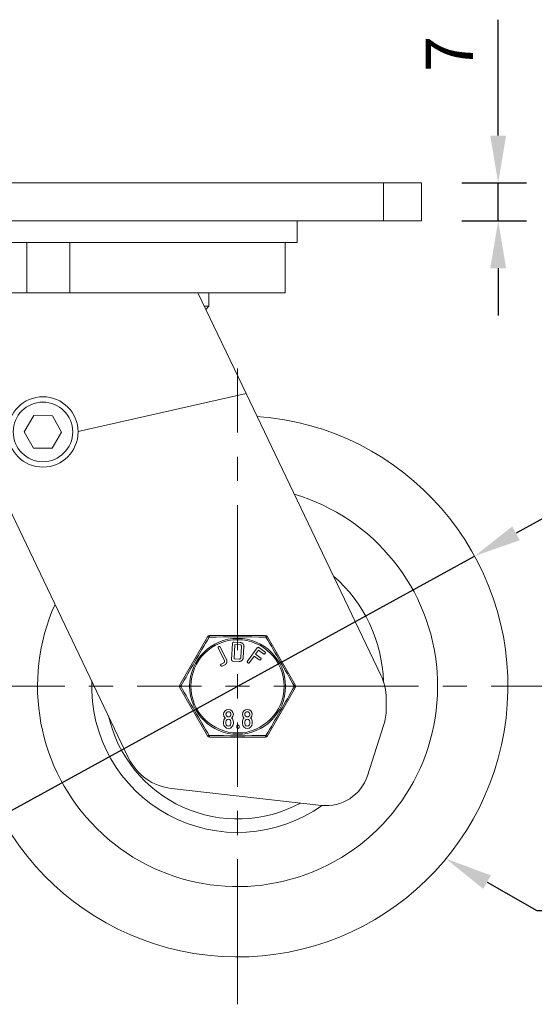
# Model space of a CAD drawing. Units: millimetres. Extents: x 10 to 287, y 10 to 200.
# Drawn here: x 109 to 147, y 51 to 124 of the extents above; entities that cross this region are included whole.
import ezdxf
from ezdxf import colors
from ezdxf.entities.mleader import LeaderData, LeaderLine
from ezdxf.math import Vec2, Vec3

# ---------------------------------------------------------------- set-up
doc = ezdxf.new("R2010")
doc.units = ezdxf.units.MM
doc.header["$LTSCALE"] = 0.75
doc.linetypes.add('CENTER2', pattern=[28.575, 19.05, -3.175, 3.175, -3.175])
for name, color, linetype, lineweight in [('FD_Dimensions', 7, 'Continuous', 13), ('Leaders', 7, 'Continuous', 13), ('Smart Centers', 7, 'CENTER2', 13), ('Visible', 7, 'Continuous', 13), ('Visible Narrow', 7, 'Continuous', 13)]:
    doc.layers.add(name, color=color, linetype=linetype, lineweight=lineweight)
doc.styles.get("Standard").update_dxf_attribs({"font": 'Arial.ttf'})
doc.dimstyles.new('Dim-ISO-25', dxfattribs={"dimtxt": 3.5, "dimasz": 3.5, "dimexe": 2.1, "dimexo": 3, "dimgap": 1.4, "dimtad": 1, "dimdec": 4, "dimdsep": 46, "dimtxsty": 'Standard', "dimcen": 0, "dimadec": 4, "dimazin": 2, "dimtp": 0.1, "dimtm": 0.1, "dimtfac": 1, "dimtdec": 4, "dimtmove": 0, "dimatfit": 3, "dimfxl": 1, "dimarcsym": 0})

# ---------------------------------------------------------------- blocks, each defined once
blk = doc.blocks.new('*U6')
at = {"layer": 'Smart Centers', "color": 0, "ltscale": 0.75, "transparency": 16777216}
for p, q in [((0, 2.679), (0, 23.5)), ((-23.5, 0), (-2.679, 0)), ((2.679, 0), (23.5, 0)), ((0, -23.5), (0, -2.679))]:
    blk.add_line(p, q, dxfattribs=at)
at = {"layer": 'Smart Centers', "color": 0, "linetype": 'Continuous', "ltscale": 0.75, "transparency": 16777216}
for p, q in [((0, -0.893), (0, 0.893)), ((-0.893, 0), (0.893, 0))]:
    blk.add_line(p, q, dxfattribs=at)
blk = doc.blocks.new('*D21')
at = {"layer": 'Defpoints', "color": 0, "transparency": 16777216}
for p in [(142.781, 84.511), (107.716, 65.264)]:
    blk.add_point(p, dxfattribs=at)
at = {"layer": 'FD_Dimensions', "color": 0, "lineweight": -2, "transparency": 16777216}
for p, q in [((161.478, 94.774), (145.849, 86.196)), ((107.716, 65.264), (142.781, 84.511)), ((104.648, 63.58), (101.579, 61.896))]:
    blk.add_line(p, q, dxfattribs=at)
at = {"layer": 'FD_Dimensions', "color": 0, "transparency": 16777216}
for points in [[(145.568, 86.707), (146.13, 85.684), (142.781, 84.511)], [(104.367, 64.092), (104.928, 63.069), (107.716, 65.264)]]:
    blk.add_solid(points, dxfattribs=at)
at = {"layer": 'FD_Dimensions', "color": 0, "transparency": 16777216, "insert": (153.617, 94.207), "char_height": 3.5, "attachment_point": 5, "rotation": 28.76213}
blk.add_mtext('∅100', dxfattribs=at)
blk = doc.blocks.new('*D33')
at = {"layer": 'Defpoints', "color": 0, "transparency": 16777216}
for p in [(138.848, 112.088), (144.527, 112.088), (138.848, 109.288)]:
    blk.add_point(p, dxfattribs=at)
at = {"layer": 'FD_Dimensions', "color": 0, "lineweight": -2, "transparency": 16777216}
for p, q in [((144.527, 115.588), (144.527, 124.154)), ((141.848, 112.088), (146.627, 112.088)), ((144.527, 109.288), (144.527, 112.088)), ((141.848, 109.288), (146.627, 109.288)), ((144.527, 105.788), (144.527, 102.288))]:
    blk.add_line(p, q, dxfattribs=at)
at = {"layer": 'FD_Dimensions', "color": 0, "transparency": 16777216}
for points in [[(143.944, 115.588), (145.111, 115.588), (144.527, 112.088)], [(143.944, 105.788), (145.111, 105.788), (144.527, 109.288)]]:
    blk.add_solid(points, dxfattribs=at)
at = {"layer": 'FD_Dimensions', "color": 0, "transparency": 16777216, "insert": (141.377, 121.621), "char_height": 3.5, "attachment_point": 5, "rotation": 90}
blk.add_mtext('7', dxfattribs=at)

msp = doc.modelspace()

# ---------------------------------------------------------------- linework, layer by layer
at = {"layer": 'Visible', "extrusion": (0, 1, 0)}
for p, q in [((136.048194, 112.087982), (86.448194, 112.087982)), ((136.048194, 112.087982), (138.848194, 112.087982)), ((138.848194, 109.287982), (138.848194, 112.087982)), ((86.448194, 109.287982), (136.048194, 109.287982)), ((129.648194, 107.687982), (129.648194, 109.287982)), ((138.848194, 109.287982), (136.048194, 109.287982)), ((129.648194, 107.687982), (92.848194, 107.687982)), ((109.648194, 103.977982), (109.648194, 107.687982)), ((112.848194, 107.687982), (112.848194, 103.977982)), ((128.775316, 103.977982), (128.775316, 107.687982)), ((93.721072, 103.977982), (109.648194, 103.977982)), ((112.848194, 103.977982), (109.648194, 103.977982)), ((112.848194, 103.977982), (122.300934, 103.977982)), ((122.300934, 103.977982), (128.775316, 103.977982)), ((125.872287, 96.529159), (122.300934, 103.977982)), ((123.132576, 103.977982), (123.132576, 102.977982)), ((123.132576, 102.977982), (122.780386, 102.977982)), ((122.894522, 102.739927), (123.132576, 102.977982)), ((125.872287, 96.529159), (135.855057, 75.707953)), ((109.462642, 93.70367), (110.169004, 94.895749)), ((110.169004, 94.895749), (111.554556, 94.880061)), ((111.554556, 94.880061), (112.233746, 93.672294)), ((110.141832, 92.495903), (109.462642, 93.70367)), ((112.233746, 93.672294), (111.527384, 92.480215)), ((111.527384, 92.480215), (110.141832, 92.495903)), ((117.19049, 69.585479), (106.388833, 92.114649)), ((123.025396, 78.537984), (120.975802, 74.987981)), ((124.806028, 76.850219), (124.881143, 78.075353)), ((124.973239, 78.156151), (125.449682, 78.126939)), ((125.049474, 77.978609), (124.984916, 76.925674)), ((125.439123, 77.954719), (125.049474, 77.978609)), ((129.520586, 74.987981), (127.470992, 78.537982)), ((124.274888, 76.787071), (123.814142, 77.700301)), ((123.969432, 77.778648), (124.430178, 76.865418)), ((125.499186, 77.012662), (125.549263, 77.829425)), ((125.722872, 77.818781), (125.672795, 77.002018)), ((125.984798, 76.741934), (126.707683, 77.733918)), ((126.79745, 77.561767), (126.577779, 77.260321)), ((126.577779, 77.260321), (126.963553, 76.979198)), ((127.168048, 77.291703), (126.79745, 77.561767)), ((126.828792, 77.752425), (127.269666, 77.431149)), ((124.040528, 76.536331), (124.223178, 76.628482)), ((124.300899, 76.474434), (124.118249, 76.382283)), ((125.364006, 76.729563), (124.887563, 76.758775)), ((124.984916, 76.925674), (125.374565, 76.901784)), ((126.476161, 77.120875), (126.125368, 76.639497)), ((126.846759, 76.850811), (126.476161, 77.120875)), ((126.963553, 76.979198), (126.95064, 76.977421)), ((120.975801, 74.787983), (123.025396, 71.237981)), ((127.470991, 71.23798), (129.520586, 74.787982)), ((136.248194, 73.978636), (136.248194, 73.227626)), ((124.21504, 72.138381), (124.21504, 72.27476)), ((124.318753, 72.52774), (124.340875, 72.547397)), ((124.388975, 72.138381), (124.388975, 72.27476)), ((124.760578, 72.27476), (124.760578, 72.13838)), ((124.830517, 72.567035), (124.808401, 72.547391)), ((124.934513, 72.27476), (124.934513, 72.138381)), ((125.60878, 72.138381), (125.60878, 72.27476)), ((125.712494, 72.52774), (125.734616, 72.547397)), ((125.782715, 72.138381), (125.782715, 72.27476)), ((126.154319, 72.27476), (126.154319, 72.13838)), ((126.224258, 72.567035), (126.202141, 72.547391)), ((126.328254, 72.27476), (126.328254, 72.138381)), ((125.190102, 71.865622), (125.190102, 71.933801)), ((125.364037, 71.933801), (125.364037, 71.865622)), ((136.053872, 71.996036), (134.85253, 68.283827)), ((131.449691, 66.089221), (120.349483, 67.339949))]:
    msp.add_line(p, q, dxfattribs=at)
at = {"layer": 'Visible'}
msp.add_circle((110.848194, 93.687982), 2.6, dxfattribs=at)
at = {"layer": 'Visible', "extrusion": (1.22465e-16, 0, -1)}
for centre, radius, start, end in [((-125.248194, 74.887982), 20, 94.11651041, 3.14253282), ((-125.248194, 74.887982), 14.8, 106.4665643, 24.15707475), ((-125.248194, 74.887982), 10.8, 131.07984886, 178.10294762), ((-125.248194, 74.887982), 10.8, 131.07984886, 178.10294762), ((-123.1986, 78.437982), 0.2, 30.00064322, 89.9975543), ((-127.297787, 78.437982), 0.2, 90.00079186, 149.99987652), ((-132.248194, 73.978636), 4, 154.38451568, 180), ((-125.248194, 74.887982), 10.8, 234.60865241, 2.13086758), ((-125.248194, 74.887982), 10.8, 234.60865241, 2.13086758), ((-121.149007, 74.887982), 0.2, 330.00019177, 29.99988741), ((-129.347381, 74.887982), 0.2, 150.00010239, 209.99990608), ((-124.574635, 72.81996), 0.359787, 315.32319846, 224.66706771), ((-125.968376, 72.81996), 0.359787, 315.32319846, 224.66706771), ((-132.248194, 73.227626), 4, 180, 197.93257358), ((-125.248194, 74.887982), 9.8, 241.64723115, 347.13896794), ((-124.569147, 72.277338), 0.354116, 359.58285211, 45.00103501), ((-124.574776, 72.138751), 0.359737, 180.05906836, 359.94093164), ((-124.574776, 72.137542), 0.185804, 179.7414542, 0.25862357), ((-124.574776, 72.275467), 0.185803, 359.78184413, 180.21822149), ((-124.578257, 72.276175), 0.356259, 135.06913647, 180.22753689), ((-125.962887, 72.277338), 0.354116, 359.58285211, 45.00103501), ((-125.968517, 72.138751), 0.359737, 180.05906836, 359.94093164), ((-125.968517, 72.137542), 0.185804, 179.7414542, 0.25862357), ((-125.968517, 72.275467), 0.185803, 359.78184413, 180.21822149), ((-125.971997, 72.276175), 0.356259, 135.06913647, 180.22753689), ((-123.1986, 71.337982), 0.2, 270.00083608, 329.99987921), ((-127.297787, 71.337982), 0.2, 210.00069689, 269.99958361), ((-120.797353, 71.314797), 4, 276.42874775, 334.38451568), ((-131.807988, 69.269099), 3.2, 197.93257358, 276.42874775)]:
    msp.add_arc(centre, radius, start, end, dxfattribs=at)
at = {"layer": 'Visible'}
for centre, radius, start, end in [((122.346697, 70.32265), 2.987683, 48.12816037, 48.69426645), ((126.620816, 74.565482), 2.712478, 228.07348859, 228.6971305), ((123.740437, 70.32265), 2.987683, 48.12816037, 48.69426645), ((128.014557, 74.565482), 2.712478, 228.07348859, 228.6971305)]:
    msp.add_arc(centre, radius, start, end, dxfattribs=at)
for points, degree, knots in [([(127.29779, 78.637982), (127.074408, 78.637982), (126.848942, 78.637982), (126.361407, 78.637982), (126.0982, 78.637982), (125.649983, 78.637982), (125.465682, 78.637982), (125.097396, 78.637982), (124.912901, 78.637982), (124.434532, 78.637982), (124.141565, 78.637982), (123.633154, 78.637982), (123.41489, 78.637982), (123.198596, 78.637982)], 3, [0.00135055793, 0.00135055793, 0.00135055793, 0.00135055793, 0.00309396091, 0.00309396091, 0.00508113473, 0.00508113473, 0.00646208138, 0.00646208138, 0.00784302802, 0.00784302802, 0.01005254265, 0.01005254265, 0.01173982727, 0.01173982727, 0.01173982727, 0.01173982727]), ([(125.439123, 77.954719), (125.461792, 77.953329), (125.504587, 77.93285), (125.535416, 77.897993), (125.550677, 77.852485), (125.549263, 77.829425)], 2, [-4.048128342, -4.048128342, -4.048128342, -3.024064171, -2, -1, 0, 0, 0]), ([(127.168048, 77.291703), (127.197767, 77.270045), (127.267897, 77.281034), (127.310226, 77.339121), (127.299157, 77.409658), (127.269666, 77.431149)], 2, [-4.015786278, -4.015786278, -4.015786278, -3.007893139, -2, -1, 0, 0, 0]), ([(124.040528, 76.536331), (124.007697, 76.519767), (123.985488, 76.452329), (124.018107, 76.387675), (124.085165, 76.365591), (124.118249, 76.382283)], 2, [-3.983263598, -3.983263598, -3.983263598, -2.991631799, -2, -1, 0, 0, 0]), ([(124.274888, 76.787071), (124.297335, 76.742577), (124.274809, 76.674176), (124.244096, 76.639036), (124.223178, 76.628482)], 2, [-4.058746736, -4.058746736, -4.058746736, -2, -1, 0, 0, 0]), ([(125.499186, 77.012662), (125.496136, 76.96292), (125.442193, 76.91521), (125.39795, 76.90035), (125.374565, 76.901784)], 2, [-4.058746736, -4.058746736, -4.058746736, -2, -1, 0, 0, 0]), ([(125.984798, 76.741934), (125.963384, 76.712548), (125.974329, 76.642801), (126.033996, 76.59932), (126.10412, 76.61034), (126.125368, 76.639497)], 2, [-4.01536643, -4.01536643, -4.01536643, -3.007683215, -2, -1, 0, 0, 0]), ([(126.846759, 76.850811), (126.876478, 76.829154), (126.94662, 76.84016), (126.988937, 76.898229), (126.977868, 76.968766), (126.95064, 76.977421)], 2, [-4.014571949, -4.014571949, -4.014571949, -3.007285974, -2, -1, 0, 0, 0]), ([(124.388975, 72.820298), (124.388975, 72.859245), (124.418511, 72.926945), (124.468716, 72.97715), (124.536612, 73.006795), (124.612658, 73.006795), (124.680555, 72.97715), (124.730738, 72.926967), (124.760578, 72.858615), (124.760578, 72.81913), (124.760564, 72.817966)], 2, [-15.877271126, -15.877271126, -15.877271126, -14.885022152, -13.892773179, -12.900524205, -11.908275231, -10.923372064, -9.938468897, -8.95356573, -7.968662563, -7.938635563, -7.938635563, -7.938635563]), ([(124.760564, 72.817966), (124.760127, 72.780665), (124.730759, 72.713346), (124.680533, 72.66312), (124.61331, 72.633801), (124.535938, 72.633801), (124.468716, 72.663141), (124.418533, 72.713325), (124.388975, 72.781025), (124.388975, 72.820298)], 2, [-7.938635563, -7.938635563, -7.938635563, -6.976496922, -5.984331281, -4.992165641, -4, -3, -2, -1, 0, 0, 0]), ([(125.782715, 72.820298), (125.782715, 72.859245), (125.812252, 72.926945), (125.862457, 72.97715), (125.930353, 73.006795), (126.006399, 73.006795), (126.074295, 72.97715), (126.124478, 72.926967), (126.154319, 72.858615), (126.154319, 72.81913), (126.154305, 72.817966)], 2, [-15.877271126, -15.877271126, -15.877271126, -14.885022152, -13.892773179, -12.900524205, -11.908275231, -10.923372064, -9.938468897, -8.95356573, -7.968662563, -7.938635563, -7.938635563, -7.938635563]), ([(126.154305, 72.817966), (126.153868, 72.780665), (126.1245, 72.713346), (126.074273, 72.66312), (126.007051, 72.633801), (125.929679, 72.633801), (125.862457, 72.663141), (125.812273, 72.713325), (125.782715, 72.781025), (125.782715, 72.820298)], 2, [-7.938635563, -7.938635563, -7.938635563, -6.976496922, -5.984331281, -4.992165641, -4, -3, -2, -1, 0, 0, 0]), ([(125.190102, 71.933801), (125.190102, 71.969879), (125.240307, 72.020084), (125.313571, 72.020084), (125.364037, 71.969596), (125.364037, 71.933801)], 2, [0, 0, 0, 1, 2, 2.992316785, 3.98463357, 3.98463357, 3.98463357]), ([(125.364037, 71.865622), (125.364037, 71.829544), (125.313854, 71.779339), (125.240024, 71.779339), (125.190102, 71.829262), (125.190102, 71.865622)], 2, [0, 0, 0, 1, 2, 3.007683215, 4.01536643, 4.01536643, 4.01536643]), ([(123.198598, 71.137982), (123.417463, 71.137982), (123.638335, 71.137982), (124.123036, 71.137982), (124.388216, 71.137982), (124.841245, 71.137982), (125.028367, 71.137982), (125.402288, 71.137982), (125.58961, 71.137982), (126.075249, 71.137982), (126.37258, 71.137982), (126.877717, 71.137982), (127.088667, 71.137982), (127.297789, 71.137982)], 3, [0.00135056149, 0.00135056149, 0.00135056149, 0.00135056149, 0.00305868598, 0.00305868598, 0.00506121073, 0.00506121073, 0.00646327745, 0.00646327745, 0.00786534416, 0.00786534416, 0.0101086509, 0.0101086509, 0.01173987578, 0.01173987578, 0.01173987578, 0.01173987578])]:
    msp.add_open_spline(points, degree=degree, knots=knots, dxfattribs=at)
for points in [[(124.973239, 78.156151), (124.936535, 78.158401), (124.883351, 78.111363), (124.881143, 78.075353)], [(125.722872, 77.818781), (125.726479, 77.877612), (125.686272, 77.987164), (125.613211, 78.069793), (125.508969, 78.123304), (125.449682, 78.126939)], [(123.852912, 77.816504), (123.820081, 77.799939), (123.797891, 77.732512), (123.814142, 77.700301)], [(123.969432, 77.778648), (123.953309, 77.810607), (123.885491, 77.832941), (123.852912, 77.816504)], [(126.828792, 77.752425), (126.799072, 77.774082), (126.72893, 77.763076), (126.707683, 77.733918)], [(124.300899, 76.474434), (124.354474, 76.501463), (124.42868, 76.591288), (124.463176, 76.696036), (124.456855, 76.812542), (124.430178, 76.865418)], [(124.806028, 76.850219), (124.803803, 76.813927), (124.850576, 76.761043), (124.887563, 76.758775)], [(125.364006, 76.729563), (125.423922, 76.72589), (125.533297, 76.766042), (125.615882, 76.839106), (125.66917, 76.942904), (125.672795, 77.002018)]]:
    msp.add_open_spline(points, degree=2, dxfattribs=at)
at = {"layer": 'Visible Narrow', "extrusion": (0, 1, 0)}
for p, q in [((136.048194, 112.087982), (136.048194, 109.287982)), ((113.448063, 93.714111), (125.872287, 96.529159))]:
    msp.add_line(p, q, dxfattribs=at)
at = {"layer": 'Visible Narrow', "extrusion": (1.22465e-16, 0, -1)}
for centre, radius in [((-110.848194, 93.687982), 2.2), ((-125.248194, 74.887982), 3.44634)]:
    msp.add_circle(centre, radius, dxfattribs=at)
at = {"layer": 'Visible Narrow'}
msp.add_circle((125.248194, 74.887982), 3.546453, dxfattribs=at)
at = {"layer": 'Visible Narrow', "extrusion": (1.22465e-16, 0, -1)}
for centre, radius, start, end in [((-265.352645, -6.001419), 165.428591, 29.27278989, 30.72724486), ((-125.248174, -84.752696), 163.290552, 89.26325799, 90.73675623), ((13.279215, -5.090406), 163.607284, 149.26481403, 150.73545868), ((-263.900467, 154.941518), 163.753029, 329.26454168, 330.73387802), ((14.887187, 155.795511), 165.464441, 209.27302837, 210.72716856), ((-125.248158, 234.481528), 163.243422, 269.26302552, 270.73694918)]:
    msp.add_arc(centre, radius, start, end, dxfattribs=at)
for centre, ratio, start_param, end_param in [((123.1986, 78.437982), 0.277737774, -1.122418448, -0.000078042), ((123.1986, 71.337982), 0.277737809, 3.141645187, 4.264011104), ((127.297787, 71.337982), 0.277737774, 2.019174204, 3.141566487)]:
    msp.add_ellipse(centre, major_axis=(0, 0.2), ratio=ratio, start_param=start_param, end_param=end_param, dxfattribs=at)
at = {"layer": 'Visible Narrow', "extrusion": (1.22465e-16, 6.80615e-45, -1)}
msp.add_ellipse((127.297787, 78.437982), major_axis=(0, 0.2), ratio=0.277737809, start_param=0.000049754, end_param=1.12241845, dxfattribs=at)
at = {"layer": 'Visible Narrow', "extrusion": (1.22465e-16, 2.64045e-33, -1)}
msp.add_ellipse((123.1986, 78.437982), major_axis=(-0.173205, 0.1), ratio=0.277737845, start_param=0.00004041, end_param=1.122418441, dxfattribs=at)
at = {"layer": 'Visible Narrow', "extrusion": (1.22465e-16, -8.90165e-33, -1)}
msp.add_ellipse((127.297787, 78.437982), major_axis=(0.173205, 0.1), ratio=0.277737854, start_param=-1.122418447, end_param=-0.000007746, dxfattribs=at)
at = {"layer": 'Visible Narrow', "extrusion": (1.22465e-16, 2.80878e-33, -1)}
msp.add_ellipse((121.149007, 74.887982), major_axis=(-0.173205, 0.1), ratio=0.277737883, start_param=-1.122418442, end_param=-0.000007058, dxfattribs=at)
at = {"layer": 'Visible Narrow', "extrusion": (1.22465e-16, -8.09314e-33, -1)}
msp.add_ellipse((129.347381, 74.887982), major_axis=(0.173205, 0.1), ratio=0.27773787, start_param=0.000006413, end_param=1.122418441, dxfattribs=at)
at = {"layer": 'Visible Narrow', "extrusion": (1.22465e-16, 1.48849e-32, -1)}
msp.add_ellipse((121.149007, 74.887982), major_axis=(0.173205, 0.1), ratio=0.277737844, start_param=3.141604679, end_param=4.264011094, dxfattribs=at)
at = {"layer": 'Visible Narrow', "extrusion": (1.22465e-16, 4.77303e-33, -1)}
msp.add_ellipse((129.347381, 74.887982), major_axis=(-0.173205, 0.1), ratio=0.277737868, start_param=2.019174216, end_param=3.141586781, dxfattribs=at)
at = {"layer": 'Visible Narrow', "extrusion": (1.22465e-16, 2.83497e-33, -1)}
msp.add_ellipse((123.1986, 71.337982), major_axis=(0.173205, 0.1), ratio=0.277737858, start_param=2.019174207, end_param=3.141585074, dxfattribs=at)
at = {"layer": 'Visible Narrow', "extrusion": (1.22465e-16, 7.42831e-33, -1)}
msp.add_ellipse((127.297787, 71.337982), major_axis=(-0.173205, 0.1), ratio=0.277737861, start_param=3.141636435, end_param=4.264011095, dxfattribs=at)

# ---------------------------------------------------------------- block references
at = {"layer": 'Smart Centers', "ltscale": 0.75}
msp.add_blockref('*U6', (125.248194, 74.887982), dxfattribs=at)

# ---------------------------------------------------------------- dimensions: what is measured, and where the dimension line sits
at = {"layer": 'FD_Dimensions'}
dim = msp.add_linear_dim(base=(144.527471, 112.087982), p1=(138.848194, 109.287982), p2=(138.848194, 112.087982), angle=90, dimstyle='Dim-ISO-25', override={"dimlfac": 2.5}, dxfattribs=at)
dim.commit()
dim.dimension.update_dxf_attribs({"geometry": '*D33', "text_midpoint": (141.377471, 121.620826)})
dim = msp.add_diameter_dim_2p(p1=(107.715697, 65.264493), p2=(142.780691, 84.51147), dimstyle='Dim-ISO-25', override={"dimlfac": 2.5}, dxfattribs=at)
dim.commit()
dim.dimension.update_dxf_attribs({"geometry": '*D21', "text_midpoint": (153.617034, 94.206681)})

# ---------------------------------------------------------------- leaders
at = {"layer": 'Leaders'}
ml = msp.add_multileader_mtext('Standard', dxfattribs=at)
ml.set_content('2', color=256)
ml.set_leader_properties()
ml.build(insert=Vec2(0, 0))
ml.multileader.update_dxf_attribs({"text_left_attachment_type": 5, "text_right_attachment_type": 5, "dogleg_length": 3.5, "arrow_head_size": 3.5})
ctx = ml.context
ctx.base_point, ctx.char_height, ctx.arrow_head_size, ctx.landing_gap_size, ctx.plane_origin = Vec3(150.876618, 58.322174), 3.5, 3.5, 0, Vec3(140.664573, 62.146897)
ctx.left_attachment, ctx.right_attachment = 5, 5
notes = []
notes.append((ctx, [(0, (1, 1, 0), (147.376618, 58.322174), (1, 0), 3.5, [(0, [(140.664573, 62.146897)], 0, [])])]))
ctx.mtext.insert, ctx.mtext.flow_direction = Vec3(150.876618, 62.536498), 5
for ctx, leaders in notes:
    for number, flags, end, landing, length, lines in leaders:
        leader = LeaderData()
        leader.index, (leader.has_last_leader_line, leader.has_dogleg_vector, leader.attachment_direction) = number, flags
        leader.last_leader_point, leader.dogleg_vector, leader.dogleg_length = Vec3(end), Vec3(landing), length
        for number, points, colour, breaks in lines:
            line = LeaderLine()
            line.index, line.vertices, line.color, line.breaks = number, Vec3.list(points), colors.encode_raw_color(colour), breaks
            leader.lines.append(line)
        ctx.leaders.append(leader)

doc.saveas('drawing.dxf')
